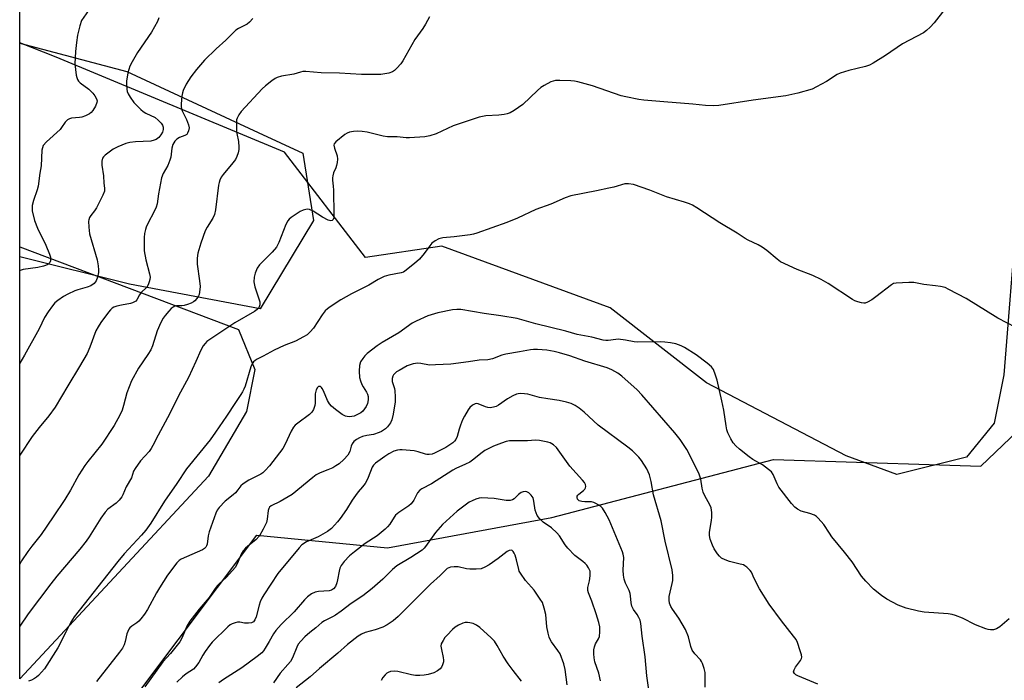
# Model space of a CAD drawing. Units: inches. Extents: x 1249769 to 1255769, y 565451 to 569452.
# Drawn here: x 1249769 to 1250114, y 566108 to 566339 of the extents above; entities that cross this region are included whole.
import ezdxf

# ---------------------------------------------------------------- set-up
doc = ezdxf.new("R2010")
doc.units = ezdxf.units.IN
doc.header["$MEASUREMENT"] = 0
for name, color, linetype in [('NTRL-Farm Land', 3, 'Continuous'), ('NTRL-Trees', 3, 'Continuous'), ('Undefined', 1, 'Continuous')]:
    doc.layers.add(name, color=color, linetype=linetype)

msp = doc.modelspace()

# ---------------------------------------------------------------- linework, layer by layer
at = {"layer": 'NTRL-Farm Land'}
msp.add_lwpolyline([(1250118.23, 566271.98), (1250113.69, 566214.99), (1250110.38, 566198.16), (1250100.69, 566186.16), (1250076.26, 566180.11), (1250058.57, 566186.66), (1250009.65, 566212.29), (1249975.93, 566238.52), (1249917, 566260.13), (1249890.31, 566256.16), (1249861.93, 566292.99), (1249782.04, 566326.32), (1249769.28, 566331.25), (1249769.3, 566635.05)], dxfattribs=at)
msp.add_lwpolyline([(1249835.3, 566179.54), (1249769.26, 566108.55), (1249769.27, 566259.84), (1249845.87, 566230.85), (1249851.56, 566216.88), (1249848.6, 566202.16)], close=True, dxfattribs=at)
at = {"layer": 'NTRL-Trees'}
msp.add_lwpolyline([(1249769.24, 565740.81), (1249769.26, 566048.51), (1249852.23, 566158.88), (1249897.97, 566154.4), (1249955.5, 566165.08), (1250033.15, 566185.33), (1250091.16, 566183.48), (1250105.64, 566183.01), (1250128.75, 566205.11), (1250140.55, 566245.75), (1250151.04, 566281.85), (1250164.01, 566324.6), (1250198.22, 566451.2), (1250241.56, 566539.02), (1250266.65, 566593.77), (1250311.14, 566650.8), (1250356.76, 566711.24), (1250393.25, 566771.69)], dxfattribs=at)
msp.add_lwpolyline([(1249872.05, 566269.11), (1249853.47, 566238.15), (1249807.64, 566246.82), (1249769.27, 566256.4), (1249769.28, 566331.21), (1249806.76, 566321.22), (1249852.66, 566299.92), (1249868.33, 566292.64)], close=True, dxfattribs=at)
at = {"layer": 'Undefined'}
for points, elevation in [([(1250093.12, 566343.06), (1250089.34, 566338.25), (1250088, 566336.73), (1250086.71, 566335.61), (1250085.57, 566334.79), (1250078.23, 566330.92), (1250072.27, 566326.83), (1250068, 566324.19), (1250066.72, 566323.48), (1250065.36, 566323.02), (1250059.46, 566321.63), (1250056.44, 566320.7), (1250055.41, 566320.16), (1250051.69, 566317.78), (1250048.16, 566315.84), (1250046.6, 566315.11), (1250041.57, 566313.66), (1250037.37, 566312.73), (1250026.02, 566311.19), (1250013.95, 566309.36), (1250012.22, 566309.26), (1250009.31, 566309.37), (1250004.86, 566309.81), (1249994.74, 566310.61), (1249987.71, 566311.26), (1249985.97, 566311.49), (1249981.46, 566312.36), (1249979.78, 566312.76), (1249969.75, 566316.27), (1249964.58, 566317.61), (1249963.41, 566317.83), (1249962.22, 566317.94), (1249958.33, 566318.1), (1249956.84, 566318.08), (1249955.99, 566317.92), (1249955.19, 566317.6), (1249952.85, 566316.37), (1249951.61, 566315.6), (1249950.49, 566314.63), (1249945.33, 566309.69), (1249942.38, 566307.58), (1249940.95, 566306.75), (1249939.93, 566306.39), (1249938.86, 566306.19), (1249936.94, 566305.99), (1249932.41, 566305.76), (1249930.06, 566305.26), (1249920.93, 566302.19), (1249914.98, 566299.44), (1249912.83, 566298.7), (1249911.1, 566298.41), (1249905.72, 566298.05), (1249904.54, 566298.07), (1249901.36, 566298.32), (1249897.96, 566298.37), (1249896.47, 566298.59), (1249890.84, 566299.99), (1249889.17, 566300.23), (1249887.48, 566300.37), (1249886.04, 566300.28), (1249884.63, 566300), (1249883.83, 566299.68), (1249883.1, 566299.2), (1249879.87, 566296.57), (1249879.37, 566295.94), (1249879.24, 566295.48), (1249879.41, 566294.43), (1249880.36, 566291.67), (1249880.51, 566290.57), (1249880.4, 566289.44), (1249880.18, 566288.32), (1249879.9, 566287.53), (1249879.09, 566285.8), (1249878.82, 566284.76), (1249878.7, 566283.97), (1249878.71, 566283.14), (1249878.96, 566281.14), (1249879.05, 566279.66), (1249879.26, 566271.03), (1249879.2, 566270.04), (1249878.95, 566269.43), (1249878.61, 566269.13), (1249878.17, 566269), (1249877.7, 566269.04), (1249877.22, 566269.19), (1249875.23, 566270.19), (1249871.94, 566272.38), (1249870.67, 566272.9), (1249869.86, 566273.01), (1249868.46, 566272.74), (1249867.4, 566272.26), (1249864.24, 566270.11), (1249863.58, 566269.55), (1249863.1, 566268.99), (1249862.44, 566267.69), (1249859.91, 566261.32), (1249859.11, 566259.74), (1249857.64, 566258.03), (1249853.17, 566253.58), (1249852.38, 566252.41), (1249851.64, 566250.6), (1249851.28, 566249.26), (1249851.25, 566247.57), (1249851.6, 566245.89), (1249853.26, 566240.58), (1249853.32, 566240.01), (1249853.26, 566239.5), (1249852.9, 566238.55), (1249852.36, 566237.93), (1249851.42, 566237.26), (1249844.58, 566233.26), (1249836.82, 566228.16), (1249834.79, 566226.65), (1249834.2, 566226.04), (1249833.49, 566225.14), (1249832.59, 566223.68), (1249830.94, 566219.68), (1249828.31, 566214.13), (1249824.84, 566207.68), (1249821.84, 566201.51), (1249817.7, 566193.87), (1249815.87, 566190.25), (1249815.31, 566189.29), (1249814.56, 566188.21), (1249811.55, 566184.9), (1249809.64, 566182.27), (1249809.12, 566181.25), (1249808.39, 566178.93), (1249806.55, 566175.77), (1249805.35, 566172.99), (1249804.95, 566172.27), (1249804.05, 566171.12), (1249803.03, 566170.07), (1249800.08, 566167.96), (1249799.12, 566166.94), (1249797.62, 566164.83), (1249793.53, 566158.28), (1249792.53, 566156.81), (1249790.35, 566154.02), (1249782.26, 566144.53), (1249780.1, 566141.84), (1249772.2, 566131.39), (1249769.27, 566127.02)], 492), ([(1249793.29, 566342.64), (1249790.91, 566339.15), (1249790.26, 566337.19), (1249789.47, 566334.01), (1249789.07, 566331.46), (1249788.75, 566328.31), (1249788.53, 566323.99), (1249789.01, 566319.99), (1249789.19, 566319.16), (1249789.47, 566318.42), (1249789.88, 566317.83), (1249790.39, 566317.33), (1249793.49, 566315.02), (1249794.87, 566313.7), (1249795.57, 566312.73), (1249796.14, 566311.71), (1249796.36, 566310.94), (1249796.29, 566310.42), (1249795.73, 566309.1), (1249794.85, 566307.56), (1249794.3, 566306.9), (1249793.62, 566306.41), (1249792.33, 566305.78), (1249790.98, 566305.28), (1249790.17, 566305.12), (1249787.43, 566304.88), (1249786.66, 566304.67), (1249785.96, 566304.29), (1249785.16, 566303.47), (1249783.89, 566301.6), (1249783.37, 566300.98), (1249778.62, 566296.57), (1249777.5, 566295.33), (1249777.18, 566294.57), (1249777.03, 566293.73), (1249776.71, 566288.17), (1249776.26, 566285.66), (1249775.7, 566281.15), (1249775.36, 566279.77), (1249774.07, 566276.1), (1249773.66, 566274.36), (1249773.59, 566273.55), (1249773.66, 566272.48), (1249774.42, 566269.02), (1249775.44, 566266.42), (1249778.35, 566260.48), (1249779.66, 566257.31), (1249779.97, 566256.26), (1249780.08, 566255.49), (1249780.06, 566255), (1249779.79, 566254.34), (1249779.48, 566253.97), (1249779.06, 566253.67), (1249778.32, 566253.31), (1249777.52, 566253.03), (1249775.54, 566252.64), (1249770.47, 566251.86), (1249769.36, 566251.54), (1249769.27, 566251.51)], 500), ([(1249912.71, 566340.44), (1249911.29, 566337.83), (1249910.34, 566336.32), (1249907.58, 566332.46), (1249903.37, 566324.94), (1249902.69, 566323.98), (1249901.31, 566322.42), (1249900.48, 566321.59), (1249899.79, 566321.09), (1249898.47, 566320.66), (1249895.62, 566320.23), (1249888.92, 566320.15), (1249881.22, 566320.68), (1249874.74, 566320.78), (1249869.38, 566321.22), (1249868.37, 566321.22), (1249867.58, 566321.06), (1249865.23, 566320.29), (1249860.92, 566319.59), (1249859.36, 566319.16), (1249858.64, 566318.78), (1249857.48, 566317.96), (1249855.23, 566316.19), (1249854.17, 566315.21), (1249846.75, 566307.26), (1249845.9, 566306.1), (1249845.31, 566304.85), (1249845.17, 566304.3), (1249845.09, 566303.42), (1249845.14, 566300.42), (1249845.24, 566299.55), (1249845.79, 566296.78), (1249846, 566294.79), (1249845.96, 566293.94), (1249845.7, 566292.82), (1249845.25, 566291.45), (1249844.75, 566290.42), (1249843.87, 566289.26), (1249840.45, 566285.21), (1249839.82, 566284.24), (1249839.32, 566283.19), (1249839.06, 566282.41), (1249838.86, 566281.39), (1249837.76, 566272.82), (1249837.39, 566271.16), (1249836.87, 566269.86), (1249834.84, 566266.74), (1249834.2, 566265.45), (1249832.59, 566261.14), (1249831.65, 566257.6), (1249831.39, 566255.86), (1249831.31, 566253.77), (1249832.21, 566247.99), (1249832.42, 566246.01), (1249832.23, 566244.01), (1249832.01, 566243.19), (1249831.79, 566242.69), (1249831.2, 566241.74), (1249830.5, 566240.9), (1249830.06, 566240.56), (1249829.3, 566240.15), (1249827.93, 566239.61), (1249826.8, 566239.29), (1249825.98, 566239.22), (1249824.1, 566239.23), (1249823.52, 566239.1), (1249822.91, 566238.78), (1249822.25, 566238.23), (1249821.44, 566237.38), (1249820.12, 566235.81), (1249819.44, 566234.87), (1249818.64, 566233.34), (1249817.34, 566230.43), (1249815.76, 566225.19), (1249815.18, 566223.79), (1249814.12, 566222.1), (1249810.77, 566217.37), (1249808.39, 566212.94), (1249806.72, 566208.68), (1249805.6, 566204.27), (1249805.08, 566202.7), (1249804.25, 566200.9), (1249802.34, 566197.33), (1249797.95, 566190.74), (1249793.07, 566184.65), (1249792.04, 566183.24), (1249789.96, 566180), (1249787.07, 566174.62), (1249785.04, 566171.41), (1249780.96, 566165.26), (1249776.78, 566159.16), (1249775.86, 566157.94), (1249773.46, 566155.06), (1249772.13, 566153.19), (1249769.91, 566149.85), (1249769.27, 566148.75)], 494), ([(1249817.95, 566340.06), (1249817.46, 566338.72), (1249815.35, 566334.98), (1249810.53, 566327.87), (1249808.56, 566324.63), (1249807.8, 566323.1), (1249807.08, 566320.73), (1249806.62, 566317.91), (1249806.62, 566316.48), (1249806.72, 566315.06), (1249806.86, 566314.23), (1249807.16, 566313.45), (1249807.91, 566312.24), (1249809.23, 566310.42), (1249810.31, 566309.19), (1249811.6, 566307.95), (1249812.46, 566307.27), (1249813.37, 566306.69), (1249816.62, 566305.17), (1249817.73, 566304.25), (1249818.73, 566303.14), (1249819.23, 566302.43), (1249819.49, 566301.7), (1249819.47, 566300.98), (1249819.2, 566300.01), (1249818.67, 566299.06), (1249817.92, 566298.17), (1249817.04, 566297.48), (1249816.27, 566297.17), (1249815.18, 566296.91), (1249809.75, 566296.67), (1249807.79, 566296.37), (1249806.43, 566295.99), (1249803.55, 566294.88), (1249801.98, 566294.06), (1249799.13, 566291.97), (1249798.54, 566291.36), (1249798.28, 566290.9), (1249798.02, 566289.86), (1249797.96, 566288.47), (1249798.59, 566284.7), (1249798.69, 566282.2), (1249798.95, 566280.34), (1249798.9, 566279.35), (1249798.4, 566277.99), (1249796.09, 566273.5), (1249795.47, 566272.49), (1249794.19, 566270.86), (1249793.73, 566270.12), (1249793.41, 566269.34), (1249793.33, 566268.79), (1249793.42, 566266.78), (1249793.73, 566264.46), (1249796.33, 566255.36), (1249796.73, 566253.18), (1249796.85, 566251.77), (1249796.78, 566250.92), (1249796.43, 566249.25), (1249795.97, 566247.94), (1249795.67, 566247.47), (1249795.28, 566247.06), (1249794.1, 566246.21), (1249792.88, 566245.74), (1249789.61, 566244.83), (1249788.51, 566244.45), (1249786.07, 566243.31), (1249784.54, 566242.42), (1249782.64, 566241.12), (1249781.58, 566240.24), (1249780.72, 566239.24), (1249779.17, 566237.12), (1249777.89, 566235.12), (1249776.07, 566231.19), (1249770.97, 566221.88), (1249769.27, 566219.1)], 498), ([(1249850.83, 566339.86), (1249849.72, 566338.55), (1249848.84, 566337.86), (1249845.84, 566336.35), (1249844.92, 566335.73), (1249841.35, 566332.18), (1249838, 566329.22), (1249833.95, 566325.24), (1249831.1, 566321.92), (1249829.14, 566319.43), (1249827.46, 566316.82), (1249826.44, 566314.55), (1249826.2, 566313.77), (1249826, 566312.62), (1249825.75, 566309.97), (1249825.76, 566308.82), (1249825.86, 566308.27), (1249826.14, 566307.49), (1249827.62, 566304.42), (1249828.34, 566302.63), (1249828.51, 566301.56), (1249828.31, 566300.44), (1249828.01, 566299.67), (1249827.7, 566299.24), (1249827.06, 566298.82), (1249825.23, 566298.12), (1249824.23, 566297.57), (1249823.49, 566296.83), (1249822.85, 566295.73), (1249822.5, 566294.38), (1249822.1, 566291.22), (1249821.8, 566290.15), (1249821.09, 566288.35), (1249819.47, 566285.54), (1249818.88, 566284.03), (1249817.81, 566278.46), (1249817.31, 566274.91), (1249817.05, 566273.79), (1249816.46, 566272.47), (1249813.99, 566267.83), (1249813.51, 566266.76), (1249813.25, 566265.95), (1249812.96, 566264.57), (1249812.8, 566263.15), (1249812.76, 566260.23), (1249812.82, 566258.48), (1249813.45, 566255.25), (1249814.73, 566250.37), (1249814.92, 566249.23), (1249814.84, 566248.39), (1249814.6, 566247.57), (1249814.16, 566246.5), (1249813.73, 566245.76), (1249811.67, 566243.73), (1249811.17, 566243.03), (1249810.21, 566241.3), (1249809.85, 566240.88), (1249809.46, 566240.57), (1249808.78, 566240.23), (1249808.01, 566239.98), (1249804.91, 566239.45), (1249803.27, 566239.08), (1249802.24, 566238.71), (1249801.62, 566238.34), (1249801.06, 566237.8), (1249800.37, 566237), (1249797.68, 566233.3), (1249796.74, 566231.88), (1249795.95, 566230.4), (1249793.84, 566224.67), (1249792.9, 566222.56), (1249790.21, 566217.98), (1249786.04, 566211.16), (1249781.71, 566203.68), (1249779.47, 566200.63), (1249776.07, 566196.59), (1249773.66, 566193.4), (1249769.27, 566186.87)], 496), ([(1250117.99, 566231.55), (1250111.68, 566234.85), (1250100.56, 566241.79), (1250094.53, 566244.96), (1250093.18, 566245.56), (1250091.55, 566245.95), (1250089.87, 566246.21), (1250085.74, 566246.64), (1250082.26, 566247.31), (1250080.47, 566247.38), (1250075.99, 566247.17), (1250075.14, 566246.98), (1250074.4, 566246.59), (1250068.91, 566242.31), (1250067.47, 566241.34), (1250065.98, 566240.47), (1250065.22, 566240.16), (1250064.71, 566240.09), (1250063.93, 566240.19), (1250062.61, 566240.56), (1250061.58, 566240.97), (1250060.81, 566241.4), (1250052.28, 566246.99), (1250049.83, 566248.42), (1250046.89, 566249.81), (1250041.38, 566251.93), (1250035.61, 566254.63), (1250034.42, 566255.48), (1250030.79, 566258.55), (1250029.17, 566259.68), (1250027.72, 566260.54), (1250024.27, 566262.21), (1250023.14, 566262.82), (1250020.36, 566264.62), (1250014.28, 566268.27), (1250006.22, 566273.55), (1250004.72, 566274.45), (1250003.66, 566274.9), (1250001.96, 566275.48), (1249995.6, 566277.39), (1249989.81, 566279.69), (1249984.1, 566281.7), (1249982.39, 566281.97), (1249981.03, 566281.87), (1249977.16, 566280.76), (1249975.43, 566280.35), (1249971.09, 566279.43), (1249962.11, 566277.73), (1249960.19, 566277.04), (1249955.22, 566274.84), (1249949.96, 566272.93), (1249943.49, 566269.89), (1249939.77, 566268.33), (1249929.24, 566264.63), (1249928.12, 566264.3), (1249926.96, 566264.09), (1249921.37, 566263.34), (1249917.31, 566262.95), (1249915.93, 566262.62), (1249914.68, 566261.96), (1249913.55, 566261.12), (1249912.82, 566260.26), (1249910.82, 566257.48), (1249909.16, 566255.53), (1249907.42, 566254.01), (1249904.04, 566251.3), (1249903.56, 566251.01), (1249902.78, 566250.72), (1249898.44, 566249.94), (1249897.59, 566249.72), (1249896.8, 566249.41), (1249894.76, 566248.38), (1249891.49, 566246.44), (1249885.35, 566243.38), (1249881.6, 566241.25), (1249877.91, 566238.85), (1249877.04, 566238.18), (1249876.2, 566237.39), (1249875.11, 566236.02), (1249872.11, 566231.35), (1249870.94, 566230.05), (1249869.86, 566229.09), (1249868.61, 566228.32), (1249865.73, 566226.84), (1249861.87, 566225.26), (1249858.33, 566223.64), (1249854.51, 566221.53), (1249852.39, 566220.5), (1249851.7, 566220.06), (1249851.11, 566219.54), (1249850.61, 566218.88), (1249850.12, 566217.83), (1249848.15, 566211.11), (1249847.75, 566210.07), (1249847.25, 566209.06), (1249846.68, 566208.1), (1249844.73, 566205.35), (1249841.63, 566200.59), (1249837.79, 566194.94), (1249835.87, 566192.28), (1249827.59, 566182.15), (1249824.19, 566176.96), (1249819.94, 566170.83), (1249815.1, 566163.11), (1249813.36, 566160.63), (1249811.87, 566158.85), (1249805.86, 566152.3), (1249803.61, 566149.63), (1249788.33, 566130.27), (1249787.14, 566128.39), (1249785.41, 566124.88), (1249782.56, 566119.45), (1249777.87, 566112.12), (1249775.81, 566109.74), (1249775.18, 566109.18), (1249774.44, 566108.7), (1249773.38, 566108.17), (1249772.28, 566107.78)], 490), ([(1250115.63, 566129.65), (1250112.33, 566126.77), (1250111.17, 566126.04), (1250110.15, 566125.8), (1250109.07, 566125.76), (1250108.25, 566125.86), (1250107.39, 566126.1), (1250103.77, 566127.5), (1250099.31, 566129.8), (1250096.83, 566130.76), (1250095.7, 566131.09), (1250094.23, 566131.29), (1250085.83, 566131.9), (1250083.84, 566132.29), (1250079.59, 566133.35), (1250076.72, 566134.41), (1250072.8, 566136.44), (1250070.87, 566137.8), (1250068.08, 566139.98), (1250065.44, 566142.73), (1250063.89, 566144.49), (1250060.61, 566149.5), (1250057.99, 566152.88), (1250053.58, 566158.28), (1250052.65, 566159.59), (1250050.72, 566162.6), (1250048.79, 566164.86), (1250048.14, 566165.44), (1250047.41, 566165.88), (1250045.77, 566166.46), (1250042.74, 566167.29), (1250041.45, 566167.98), (1250040.52, 566168.67), (1250039.37, 566169.97), (1250035.03, 566175.66), (1250034.37, 566176.85), (1250033.04, 566180.1), (1250032.38, 566181.01), (1250031.3, 566181.94), (1250029.21, 566183.47), (1250025.91, 566185.38), (1250024.53, 566186.33), (1250021.23, 566188.96), (1250019.95, 566190.13), (1250018.98, 566191.18), (1250018.13, 566192.66), (1250017.16, 566194.75), (1250016.76, 566195.82), (1250016.48, 566197.22), (1250015.73, 566202.66), (1250015.06, 566205.94), (1250013.4, 566213.22), (1250012.83, 566214.92), (1250012.05, 566216.85), (1250011.43, 566217.82), (1250009.86, 566219.17), (1250006.01, 566222.04), (1250002, 566224.59), (1250000.77, 566225.19), (1249998.96, 566225.85), (1249997, 566226.24), (1249995.02, 566226.51), (1249993.55, 566226.56), (1249985.51, 566226.43), (1249984.33, 566226.58), (1249981.33, 566227.22), (1249978.77, 566227.47), (1249977.89, 566227.42), (1249975.23, 566227.04), (1249974.37, 566227.03), (1249973.52, 566227.13), (1249969.47, 566228.18), (1249964.37, 566229.21), (1249960.42, 566230.37), (1249949.89, 566232.92), (1249943.34, 566234.71), (1249937.65, 566235.73), (1249931.87, 566236.53), (1249923.63, 566237.88), (1249922.31, 566237.92), (1249920.7, 566237.79), (1249915.56, 566236.78), (1249912.09, 566235.66), (1249907.98, 566233.83), (1249906.67, 566233.14), (1249901.96, 566229.76), (1249896.11, 566226.3), (1249894.4, 566225.18), (1249890.91, 566222.48), (1249890.07, 566221.65), (1249889.31, 566220.74), (1249888.59, 566219.55), (1249888.21, 566218.31), (1249888.1, 566216.35), (1249888.2, 566214.1), (1249888.49, 566212.99), (1249889.05, 566211.63), (1249889.45, 566210.85), (1249890.6, 566209.01), (1249890.96, 566208.22), (1249891.19, 566207.39), (1249891.23, 566206.29), (1249891.01, 566204.94), (1249890.53, 566203.94), (1249889.3, 566202.35), (1249888.68, 566201.77), (1249888.2, 566201.44), (1249886.32, 566200.61), (1249885.5, 566200.42), (1249884.68, 566200.34), (1249883.86, 566200.41), (1249883.31, 566200.56), (1249882.08, 566201.19), (1249879.77, 566202.86), (1249878.44, 566204.06), (1249877.73, 566204.87), (1249877.02, 566206.02), (1249875.55, 566209.48), (1249875.16, 566210.23), (1249874.86, 566210.64), (1249874.54, 566210.89), (1249874.21, 566210.97), (1249873.79, 566210.9), (1249873.45, 566210.64), (1249873.02, 566209.74), (1249872.71, 566208.37), (1249872.62, 566205.12), (1249872.53, 566204.25), (1249872.09, 566202.92), (1249871.53, 566201.96), (1249870.69, 566201.16), (1249866.62, 566198.13), (1249865.72, 566197.37), (1249865.13, 566196.75), (1249864.25, 566195.35), (1249862.18, 566190.8), (1249861.37, 566189.25), (1249856.7, 566183.22), (1249855.18, 566181.48), (1249854.34, 566180.71), (1249853.62, 566180.24), (1249849.45, 566178.1), (1249847.41, 566176.89), (1249846.63, 566176.12), (1249845.64, 566174.72), (1249844.75, 566173.7), (1249843.92, 566172.96), (1249841.21, 566170.82), (1249839.04, 566168.57), (1249838.4, 566167.66), (1249837.94, 566166.63), (1249835.58, 566160.1), (1249835.23, 566158.68), (1249834.83, 566155.73), (1249834.68, 566155.19), (1249834.45, 566154.71), (1249833.89, 566154.17), (1249833.18, 566153.76), (1249825.74, 566150.47), (1249825.02, 566150.01), (1249824.2, 566149.19), (1249821.01, 566144.9), (1249818.13, 566140.48), (1249817.11, 566138.75), (1249814.01, 566132.89), (1249812.9, 566131.2), (1249811.69, 566129.6), (1249810.94, 566128.74), (1249810.29, 566128.19), (1249808.48, 566126.98), (1249807.83, 566126.41), (1249807.48, 566125.97), (1249807.09, 566125.21), (1249806.8, 566124.39), (1249806.16, 566121.6), (1249805.82, 566120.54), (1249805.17, 566119.34), (1249804.17, 566117.92), (1249796.1, 566107.68)], 488), ([(1250048.63, 566106.75), (1250041.67, 566109.63), (1250040.98, 566110), (1250040.44, 566110.48), (1250040.16, 566111.04), (1250040.29, 566111.72), (1250040.84, 566112.67), (1250042.55, 566114.98), (1250042.91, 566115.7), (1250042.99, 566116.21), (1250042.89, 566117.03), (1250042.47, 566118.44), (1250041.5, 566121.27), (1250041, 566122.32), (1250040.15, 566123.49), (1250035.86, 566128.84), (1250031.6, 566134.68), (1250028.17, 566140.1), (1250026.33, 566143.66), (1250025.46, 566145.88), (1250024.99, 566146.55), (1250023.75, 566147.71), (1250023.06, 566148.2), (1250022.56, 566148.46), (1250021.45, 566148.79), (1250017.72, 566149.65), (1250016.17, 566150.25), (1250014.95, 566150.88), (1250014.16, 566151.51), (1250013.48, 566152.34), (1250012.39, 566154.07), (1250011.7, 566155.36), (1250010.95, 566157.45), (1250010.68, 566158.78), (1250010.74, 566159.93), (1250011.44, 566163.99), (1250011.57, 566165.16), (1250011.49, 566166.82), (1250011.23, 566168.45), (1250010.81, 566169.52), (1250009.04, 566172.66), (1250008.48, 566173.97), (1250008.13, 566175.31), (1250007.65, 566178.46), (1250007.01, 566180.64), (1250002.81, 566188.93), (1250000.49, 566192.42), (1249998.62, 566194.76), (1249986.97, 566208.05), (1249985.33, 566209.75), (1249980.01, 566214.56), (1249978.58, 566215.62), (1249976.47, 566216.73), (1249974.85, 566217.48), (1249967.11, 566219.83), (1249961.84, 566221.64), (1249958.2, 566222.74), (1249956.32, 566223.2), (1249953.71, 566223.63), (1249950.5, 566223.91), (1249949.05, 566223.94), (1249947.99, 566223.82), (1249944.17, 566223.09), (1249939.37, 566222.29), (1249937.97, 566221.91), (1249934.79, 566220.6), (1249933.08, 566220.27), (1249930.02, 566220.14), (1249926.38, 566219.58), (1249920.1, 566218.82), (1249914.75, 566218.49), (1249912.67, 566218.46), (1249909.62, 566218.97), (1249908.57, 566219.08), (1249907.77, 566219.04), (1249906.97, 566218.89), (1249905.91, 566218.59), (1249904.86, 566218.18), (1249902.02, 566216.6), (1249901.19, 566216.06), (1249900.62, 566215.56), (1249900.12, 566214.98), (1249899.87, 566214.54), (1249899.67, 566213.78), (1249899.64, 566212.71), (1249899.8, 566211.96), (1249900.42, 566210.22), (1249900.6, 566209.38), (1249900.71, 566207.32), (1249900.66, 566205.54), (1249899.96, 566201.27), (1249899.48, 566199.23), (1249899, 566198.17), (1249897.97, 566196.77), (1249897.33, 566196.17), (1249896.61, 566195.64), (1249895.85, 566195.17), (1249895.05, 566194.79), (1249893.08, 566194.17), (1249890.71, 566193.78), (1249889.26, 566193.43), (1249888.15, 566193), (1249887.11, 566192.44), (1249886.24, 566191.7), (1249885.58, 566190.82), (1249885.29, 566190.06), (1249884.76, 566188.18), (1249884.12, 566186.91), (1249882.73, 566185.37), (1249881.02, 566183.91), (1249879.95, 566183.13), (1249878.8, 566182.49), (1249877.06, 566181.71), (1249874.41, 566180.69), (1249873.03, 566179.97), (1249871.86, 566179.11), (1249864.56, 566173.16), (1249860.36, 566170.66), (1249857.3, 566169.12), (1249856.67, 566168.64), (1249856.4, 566168.28), (1249856.17, 566167.56), (1249855.85, 566164.46), (1249855.6, 566163.34), (1249854.48, 566160.95), (1249853.18, 566158.65), (1249851.9, 566157.25), (1249849.07, 566155.08), (1249848.23, 566154.3), (1249847.48, 566153.46), (1249846.87, 566152.48), (1249845.42, 566148.89), (1249844.71, 566147.6), (1249843.75, 566146.47), (1249841.48, 566144.1), (1249839.16, 566141.96), (1249838.42, 566141.18), (1249837.47, 566139.91), (1249835.56, 566137.02), (1249832.03, 566132.98), (1249828.79, 566128.72), (1249827.69, 566126.99), (1249826.11, 566123.06), (1249825.3, 566121.56), (1249822.03, 566117.43), (1249819.29, 566114.48), (1249813.05, 566105.81)], 486), ([(1250009.24, 566105.62), (1250009.22, 566109.63), (1250009.15, 566110.77), (1250008.82, 566112.22), (1250008.26, 566113.91), (1250007.88, 566114.7), (1250007.54, 566115.18), (1250005.55, 566117.37), (1250004.62, 566118.65), (1250004.14, 566119.89), (1250003.34, 566123.33), (1250002.35, 566125.89), (1249999.92, 566129.83), (1249997.71, 566132.94), (1249997.16, 566133.97), (1249996.72, 566135.03), (1249996.53, 566136.11), (1249996.62, 566137.45), (1249997.67, 566141.93), (1249997.85, 566143.06), (1249997.83, 566144.76), (1249997.61, 566146.74), (1249995.17, 566156.74), (1249993.75, 566163.93), (1249991.12, 566173.01), (1249990.33, 566177.7), (1249989.73, 566179.96), (1249988.75, 566182.1), (1249986.85, 566185.02), (1249985.95, 566186.16), (1249983.7, 566188.41), (1249982.13, 566189.69), (1249971.69, 566197.38), (1249966.78, 566201.92), (1249965.08, 566203.36), (1249963.72, 566204.3), (1249962.27, 566205.01), (1249960.62, 566205.51), (1249958.06, 566206.07), (1249954.06, 566206.6), (1249951.18, 566207.1), (1249947.14, 566208.25), (1249945.99, 566208.4), (1249944.55, 566208.46), (1249943.7, 566208.4), (1249943.16, 566208.28), (1249941.9, 566207.72), (1249939.95, 566206.6), (1249936.88, 566204.4), (1249935.97, 566203.96), (1249935.12, 566203.72), (1249933.96, 566203.53), (1249933.1, 566203.58), (1249932.27, 566203.85), (1249929.78, 566204.84), (1249929.1, 566204.94), (1249928.64, 566204.87), (1249927.69, 566204.38), (1249926.84, 566203.64), (1249926.18, 566202.75), (1249924.91, 566200.56), (1249924.29, 566199.29), (1249923.55, 566197.38), (1249923.09, 566195.99), (1249922.43, 566193.44), (1249921.95, 566192.42), (1249921.43, 566191.75), (1249920.8, 566191.18), (1249918.38, 566189.59), (1249914.43, 566187.56), (1249913.61, 566187.26), (1249912.58, 566187.09), (1249911.8, 566187.11), (1249911.3, 566187.21), (1249908.76, 566188.08), (1249907.32, 566188.37), (1249903.17, 566188.81), (1249902.28, 566188.81), (1249901.5, 566188.67), (1249900.22, 566188.27), (1249898.5, 566187.38), (1249897.02, 566186.44), (1249893.73, 566184.05), (1249893.12, 566183.46), (1249892.63, 566182.68), (1249891.21, 566179.1), (1249890.73, 566178.06), (1249890.13, 566177.04), (1249889.27, 566175.83), (1249887.77, 566174.07), (1249886.76, 566172.73), (1249885.66, 566171.11), (1249883.68, 566167.89), (1249881.45, 566164.69), (1249880.54, 566163.54), (1249878.36, 566161.27), (1249877, 566160.21), (1249873.67, 566158.28), (1249869.65, 566156.56), (1249868.01, 566155.46), (1249867.01, 566154.43), (1249859.62, 566145.41), (1249854.74, 566138.01), (1249854.03, 566136.8), (1249853.41, 566135.49), (1249853.02, 566134.42), (1249852.01, 566130.25), (1249851.54, 566129.19), (1249851.07, 566128.53), (1249850.43, 566128.18), (1249849.36, 566128.06), (1249847.95, 566128.1), (1249846.25, 566128.37), (1249845.43, 566128.39), (1249844.65, 566128.23), (1249843.64, 566127.87), (1249842.92, 566127.44), (1249842.07, 566126.74), (1249836.56, 566121.41), (1249835.63, 566120.29), (1249834.12, 566118.12), (1249833.35, 566116.87), (1249831.97, 566114.29), (1249830.83, 566112.73), (1249830.03, 566112), (1249827.54, 566110.33), (1249826.25, 566109.33), (1249824.19, 566107.42)], 484), ([(1249990.02, 566100.57), (1249988.81, 566109.6), (1249988.2, 566116.31), (1249987.11, 566123.48), (1249986.65, 566127.98), (1249986.4, 566129.07), (1249985.97, 566130.09), (1249985.4, 566131.06), (1249984.12, 566132.86), (1249983.48, 566134.07), (1249983.24, 566135.14), (1249983.1, 566137.66), (1249982.98, 566138.44), (1249982.58, 566139.5), (1249981.27, 566142.08), (1249980.79, 566143.46), (1249980.57, 566144.88), (1249980.46, 566146.62), (1249980.66, 566151.11), (1249980.52, 566152.23), (1249980.28, 566153.07), (1249975.53, 566164.3), (1249974.18, 566166.87), (1249973.25, 566168.32), (1249972.65, 566168.91), (1249971.94, 566169.42), (1249970.95, 566170.01), (1249970.17, 566170.36), (1249969.35, 566170.52), (1249967.02, 566170.53), (1249965.96, 566170.64), (1249965.03, 566170.94), (1249964.5, 566171.45), (1249964.34, 566172.07), (1249964.4, 566172.49), (1249964.57, 566172.89), (1249964.93, 566173.3), (1249966.61, 566174.54), (1249967.11, 566175.04), (1249967.34, 566175.42), (1249967.46, 566175.89), (1249967.34, 566176.61), (1249966.93, 566177.3), (1249966.23, 566178.19), (1249961.87, 566183.08), (1249957.09, 566189.63), (1249956.09, 566190.55), (1249954.94, 566191.25), (1249954.12, 566191.51), (1249952.97, 566191.74), (1249951.22, 566192.02), (1249949.79, 566192.12), (1249947.01, 566191.97), (1249940.7, 566191.87), (1249939.57, 566191.66), (1249937.89, 566191.1), (1249935.12, 566190.03), (1249932.02, 566188.5), (1249931.1, 566187.88), (1249927.73, 566185.17), (1249926.79, 566184.49), (1249925.32, 566183.71), (1249921.93, 566182.19), (1249920.91, 566181.66), (1249913.35, 566176.86), (1249909.97, 566175.08), (1249909.26, 566174.6), (1249908.52, 566173.72), (1249907.17, 566171.12), (1249906.33, 566169.92), (1249905.42, 566169.17), (1249901.94, 566166.85), (1249900.8, 566165.91), (1249900.27, 566165.24), (1249898.79, 566162.72), (1249898.04, 566161.81), (1249897.22, 566160.97), (1249894.36, 566158.63), (1249890.13, 566155.92), (1249886.44, 566153.09), (1249884.74, 566151.62), (1249882.86, 566149.63), (1249881.82, 566148.31), (1249881.32, 566147.36), (1249881.02, 566146.3), (1249880.49, 566143.23), (1249880.22, 566142.15), (1249879.73, 566140.89), (1249879.13, 566140.07), (1249878.44, 566139.64), (1249877.57, 566139.41), (1249873.83, 566139.18), (1249872.72, 566138.97), (1249871.43, 566138.33), (1249870, 566137.3), (1249868.98, 566136.24), (1249865.26, 566132), (1249860.82, 566127.56), (1249858.89, 566125.52), (1249858.09, 566124.38), (1249856.61, 566121.66), (1249855.21, 566119.37), (1249854.55, 566118.38), (1249853.98, 566117.72), (1249852.37, 566116.4), (1249846.97, 566112.39), (1249840.62, 566108.37), (1249838.95, 566107.15)], 482), ([(1249972.56, 566107.88), (1249971.91, 566110.62), (1249970.59, 566114.53), (1249970.28, 566115.99), (1249970.17, 566117.38), (1249970.19, 566118.75), (1249970.39, 566119.82), (1249970.84, 566120.84), (1249971.9, 566122.6), (1249972.16, 566123.4), (1249972.35, 566125.09), (1249972.33, 566126.81), (1249972.01, 566128.26), (1249971.05, 566131.4), (1249969.56, 566135.77), (1249968.4, 566138.73), (1249968.17, 566139.53), (1249968.13, 566140.6), (1249968.66, 566142.87), (1249968.92, 566144.6), (1249968.98, 566145.46), (1249968.9, 566146.29), (1249968.73, 566146.78), (1249968.35, 566147.48), (1249967.72, 566148.36), (1249967.19, 566148.95), (1249966.37, 566149.68), (1249963.58, 566151.8), (1249961.06, 566154.34), (1249960.18, 566155.5), (1249958.16, 566158.64), (1249957.26, 566159.72), (1249955.42, 566161.42), (1249952.47, 566163.47), (1249951.18, 566164.67), (1249950.43, 566165.83), (1249949.7, 566167.62), (1249949.27, 566170.85), (1249948.93, 566171.96), (1249948.28, 566172.9), (1249947.45, 566173.69), (1249946.76, 566174.1), (1249946.26, 566174.19), (1249945.49, 566174.1), (1249944.76, 566173.79), (1249943.89, 566173.15), (1249942.37, 566171.62), (1249941.69, 566171.26), (1249940.9, 566171.06), (1249939.52, 566171.02), (1249935.3, 566171.71), (1249930.93, 566171.92), (1249930.08, 566171.82), (1249928.95, 566171.5), (1249927.58, 566170.97), (1249926.56, 566170.42), (1249922.38, 566167.27), (1249917.26, 566162.62), (1249914.76, 566159.83), (1249911.33, 566154.98), (1249910.77, 566154.29), (1249910.08, 566153.64), (1249906.17, 566151.09), (1249901.31, 566148.12), (1249899.73, 566146.84), (1249896.31, 566143.51), (1249892.57, 566140.2), (1249890.97, 566138.9), (1249889.32, 566137.67), (1249885.25, 566134.94), (1249881.8, 566132.31), (1249879.74, 566130.87), (1249878.77, 566130.3), (1249875.94, 566128.94), (1249874.98, 566128.36), (1249872.89, 566126.42), (1249870.84, 566124.83), (1249869.04, 566123.28), (1249867.62, 566121.81), (1249866.74, 566120.68), (1249866.25, 566119.7), (1249864.71, 566115.94), (1249864.01, 566114.67), (1249863.14, 566113.59), (1249860.46, 566110.6), (1249858.06, 566107.24)], 480), ([(1249960.89, 566106.47), (1249960.15, 566111.9), (1249959.69, 566113.84), (1249958.39, 566117.31), (1249957.62, 566118.54), (1249955.36, 566121.58), (1249954.88, 566122.39), (1249954.58, 566123.12), (1249954.22, 566124.52), (1249953.8, 566126.81), (1249953.42, 566131.16), (1249952.83, 566133.38), (1249952.19, 566135.28), (1249951.48, 566136.53), (1249949.3, 566139.6), (1249948.39, 566140.71), (1249946.27, 566143.01), (1249944.5, 566145.55), (1249944.12, 566146.29), (1249943.94, 566146.84), (1249943.16, 566150.23), (1249942.68, 566151.88), (1249942.35, 566152.6), (1249941.94, 566153.22), (1249941.61, 566153.52), (1249941.23, 566153.67), (1249940.57, 566153.52), (1249939.88, 566153.12), (1249936.75, 566150.7), (1249933.54, 566148.5), (1249932.04, 566147.66), (1249930.72, 566147.13), (1249929.05, 566146.96), (1249926.78, 566147), (1249925.62, 566147.16), (1249922.68, 566147.75), (1249921.32, 566147.83), (1249920.02, 566147.69), (1249918.9, 566147.18), (1249918.14, 566146.55), (1249916.38, 566144.71), (1249913.07, 566141.68), (1249905.05, 566133.82), (1249901.78, 566130.43), (1249900.02, 566128.92), (1249897.9, 566127.5), (1249896.4, 566126.7), (1249893.62, 566125.75), (1249890.18, 566124.79), (1249888.93, 566124.23), (1249887.73, 566123.53), (1249884.01, 566120.59), (1249880.61, 566117.54), (1249874.21, 566112.24), (1249870.92, 566109.29), (1249866.02, 566105.39)], 478), ([(1249944.86, 566107.79), (1249941.92, 566111.51), (1249940.26, 566113.81), (1249938.51, 566116.5), (1249936.39, 566120.31), (1249935.46, 566121.76), (1249934.29, 566122.97), (1249930.27, 566126.51), (1249929.19, 566127.36), (1249928.72, 566127.63), (1249927.93, 566127.94), (1249926.82, 566128.22), (1249925.98, 566128.34), (1249925.17, 566128.29), (1249924.38, 566128.04), (1249922.85, 566127.34), (1249921.64, 566126.63), (1249920.74, 566125.85), (1249918.86, 566123.91), (1249918.08, 566123.01), (1249917.43, 566122.05), (1249916.81, 566120.79), (1249916.7, 566120.03), (1249916.85, 566118.89), (1249917.53, 566116), (1249917.61, 566115.14), (1249917.55, 566114.58), (1249917.25, 566113.48), (1249916.9, 566112.71), (1249916.39, 566112.06), (1249915.52, 566111.37), (1249914.22, 566110.72), (1249912.24, 566110.08), (1249910.78, 566109.82), (1249909.3, 566109.73), (1249907.83, 566109.77), (1249906.39, 566109.97), (1249901.57, 566111.19), (1249900.42, 566111.25), (1249899.01, 566111.1), (1249898.23, 566110.85), (1249897.77, 566110.54), (1249897.16, 566109.94), (1249896.41, 566109.04), (1249895.81, 566108.05)], 476)]:
    msp.add_lwpolyline(points, dxfattribs=dict(at, elevation=elevation))

doc.saveas('drawing.dxf')
